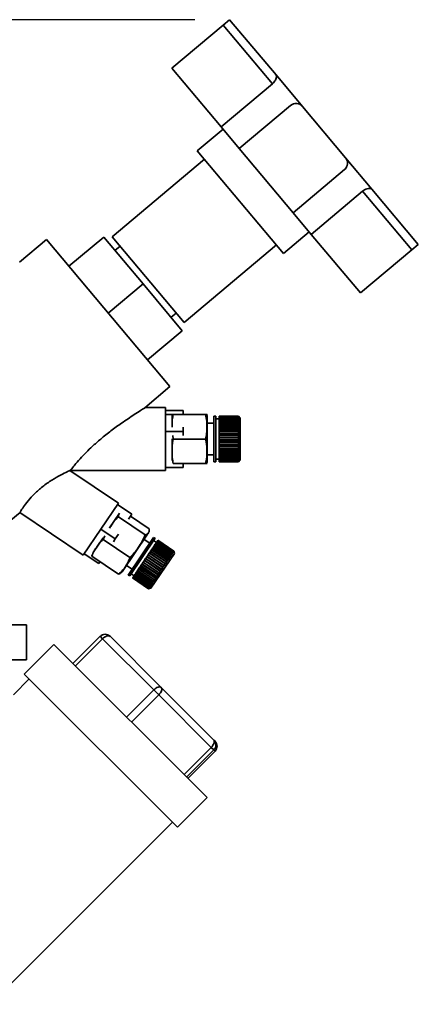
# Paper-space layout 'Blatt1' of a CAD drawing. Units: millimetres. Extents: x 0 to 5940, y 0 to 4200.
# Drawn here: x 3354 to 3468, y 3253 to 3535 of the extents above; entities that cross this region are included whole.
import ezdxf

# ---------------------------------------------------------------- set-up
doc = ezdxf.new("R2010")
doc.units = ezdxf.units.MM
doc.header["$LTSCALE"] = 10
doc.layers.add('1', color=7, linetype='Continuous')
doc.styles.add('SLDTEXTSTYLE0', font='TXT', dxfattribs={"width": 0.605})
doc.dimstyles.new('SLDDIMSTYLE0', dxfattribs={"dimtxt": 35, "dimasz": 25, "dimexe": 0, "dimexo": 0.0625, "dimgap": 8.75, "dimtad": 1, "dimdec": 1, "dimrnd": 1e-09, "dimzin": 4, "dimdsep": 46, "dimtxsty": 'SLDTEXTSTYLE0', "dimsah": 1, "dimcen": 0.09, "dimadec": 0, "dimazin": 1, "dimtfac": 1, "dimtdec": 1, "dimtofl": 0, "dimtmove": 0, "dimatfit": 3, "dimfxl": 1, "dimfrac": 2, "dimtolj": 1, "dimtzin": 12, "dimarcsym": 0})

# ---------------------------------------------------------------- blocks, each defined once
blk = doc.blocks.new('_D_3')
at = {"layer": '1'}
for p, q in [((3403.82, 3534.59), (2622.92, 3534.59)), ((2632.92, 3534.59), (2632.92, 1709.33)), ((2792.92, 1709.33), (2622.92, 1709.33))]:
    blk.add_line(p, q, dxfattribs=at)
for points in [[(2632.92, 3534.59), (2628.92, 3509.59), (2636.92, 3509.59)], [(2632.92, 1709.33), (2636.92, 1734.33), (2628.92, 1734.33)]]:
    blk.add_solid(points, dxfattribs=at)
at = {"layer": '1', "insert": (2587.8, 2529.72), "char_height": 35, "attachment_point": 1, "rotation": 90, "style": 'SLDTEXTSTYLE0'}
blk.add_mtext('ca. 1850', dxfattribs=at)

psp = doc.layouts.new('Blatt1')

# ---------------------------------------------------------------- linework, layer by layer
at = {"color": 7, "linetype": 'Continuous', "lineweight": 35}
for p, q in [((3413.82, 3534.59), (3411.98, 3533.05)), ((3427.1, 3518.76), (3413.82, 3534.59)), ((3397.27, 3520.71), (3411.98, 3533.05)), ((3411.98, 3533.05), (3426.07, 3516.26)), ((3397.27, 3520.71), (3411.36, 3503.92)), ((3434.65, 3509.77), (3427.1, 3518.76)), ((3426.07, 3516.26), (3411.36, 3503.92)), ((3416.56, 3497.72), (3431.27, 3510.07)), ((3446.99, 3495.06), (3434.65, 3509.77)), ((3411.36, 3503.92), (3416.56, 3497.72)), ((3411.93, 3503.24), (3404.57, 3497.07)), ((3404.57, 3497.07), (3429.26, 3467.65)), ((3416.56, 3497.72), (3431.98, 3479.34)), ((3406.63, 3494.62), (3380.2, 3472.44)), ((3454.53, 3486.07), (3446.99, 3495.06)), ((3431.98, 3479.34), (3446.69, 3491.68)), ((3437.18, 3473.14), (3451.89, 3485.48)), ((3451.89, 3485.48), (3465.98, 3468.7)), ((3467.81, 3470.24), (3454.53, 3486.07)), ((3431.98, 3479.34), (3437.18, 3473.14)), ((3429.26, 3467.65), (3436.61, 3473.82)), ((3437.18, 3473.14), (3451.27, 3456.36)), ((3361.4, 3471.67), (3353.68, 3465.2)), ((3396.75, 3429.54), (3361.4, 3471.67)), ((3367.83, 3464.01), (3377.78, 3472.37)), ((3389.03, 3458.96), (3377.78, 3472.37)), ((3380.2, 3472.44), (3400.77, 3447.93)), ((3382.45, 3469.76), (3381, 3468.54)), ((3400.77, 3447.93), (3427.2, 3470.1)), ((3465.98, 3468.7), (3467.81, 3470.24)), ((3451.27, 3456.36), (3465.98, 3468.7)), ((3379.07, 3450.61), (3389.03, 3458.96)), ((3400.28, 3445.56), (3389.03, 3458.96)), ((3397.07, 3449.39), (3398.52, 3450.61)), ((3390.32, 3437.2), (3400.28, 3445.56)), ((3389.54, 3423.49), (3396.75, 3429.54)), ((3395.49, 3423.55), (3389.62, 3423.55)), ((3395.49, 3414.55), (3395.49, 3423.55)), ((3395.49, 3422.76), (3400.49, 3422.76)), ((3400.49, 3421.57), (3400.49, 3422.76)), ((3397.39, 3421.55), (3395.49, 3421.55)), ((3397.39, 3417.91), (3397.39, 3421.55)), ((3397.68, 3421.55), (3406.89, 3421.55)), ((3400.49, 3421.59), (3406.89, 3421.59)), ((3407.39, 3408.23), (3407.39, 3420.88)), ((3409.33, 3419.05), (3407.39, 3419.05)), ((3409.83, 3421.05), (3409.33, 3421.05)), ((3409.33, 3408.05), (3409.33, 3421.05)), ((3409.83, 3408.05), (3409.83, 3421.05)), ((3410.83, 3420.3), (3409.83, 3420.3)), ((3416.33, 3421.05), (3410.83, 3421.05)), ((3416.33, 3421.05), (3410.83, 3421.05)), ((3410.83, 3421), (3410.83, 3421.05)), ((3410.83, 3421.05), (3416.33, 3421.05)), ((3410.83, 3421.05), (3410.83, 3421.05)), ((3410.83, 3421.05), (3410.83, 3421.05)), ((3410.83, 3421), (3416.33, 3421)), ((3410.83, 3420.99), (3410.83, 3421)), ((3416.33, 3420.99), (3410.83, 3420.99)), ((3410.83, 3420.89), (3410.83, 3420.99)), ((3410.83, 3420.89), (3416.33, 3420.89)), ((3410.83, 3420.86), (3410.83, 3420.89)), ((3416.33, 3420.86), (3410.83, 3420.86)), ((3410.83, 3420.71), (3410.83, 3420.86)), ((3410.83, 3420.71), (3416.33, 3420.71)), ((3410.83, 3420.68), (3410.83, 3420.71)), ((3416.33, 3420.68), (3410.83, 3420.68)), ((3410.83, 3420.48), (3410.83, 3420.68)), ((3410.83, 3420.48), (3416.33, 3420.48)), ((3410.83, 3420.44), (3410.83, 3420.48)), ((3416.33, 3420.44), (3410.83, 3420.44)), ((3410.83, 3420.19), (3410.83, 3420.44)), ((3410.83, 3420.19), (3416.33, 3420.19)), ((3410.83, 3420.15), (3410.83, 3420.19)), ((3410.83, 3420.15), (3416.38, 3420.15)), ((3410.83, 3420.14), (3410.83, 3420.15)), ((3416.33, 3420.14), (3410.83, 3420.14)), ((3410.83, 3419.85), (3410.83, 3420.14)), ((3410.83, 3419.85), (3416.33, 3419.85)), ((3410.83, 3419.81), (3410.83, 3419.85)), ((3410.83, 3419.81), (3416.38, 3419.81)), ((3410.83, 3419.79), (3410.83, 3419.81)), ((3416.33, 3419.79), (3410.83, 3419.79)), ((3410.83, 3419.45), (3410.83, 3419.79)), ((3410.83, 3419.45), (3416.33, 3419.45)), ((3410.83, 3419.41), (3410.83, 3419.45)), ((3410.83, 3419.41), (3416.38, 3419.41)), ((3410.83, 3419.38), (3410.83, 3419.41)), ((3416.33, 3419.38), (3410.83, 3419.38)), ((3410.83, 3419.01), (3410.83, 3419.38)), ((3416.83, 3420.55), (3416.33, 3421.05)), ((3416.33, 3421), (3416.33, 3421.05)), ((3416.38, 3421), (3416.33, 3421.05)), ((3416.33, 3421.05), (3416.38, 3421)), ((3416.33, 3421.05), (3416.33, 3421.05)), ((3416.33, 3421), (3416.38, 3420.95)), ((3416.33, 3420.89), (3416.33, 3420.99)), ((3416.38, 3420.94), (3416.33, 3420.99)), ((3416.33, 3420.89), (3416.38, 3420.84)), ((3416.33, 3420.71), (3416.33, 3420.86)), ((3416.38, 3420.82), (3416.33, 3420.86)), ((3416.33, 3420.71), (3416.38, 3420.67)), ((3416.33, 3420.48), (3416.33, 3420.68)), ((3416.38, 3420.63), (3416.33, 3420.68)), ((3416.33, 3420.48), (3416.38, 3420.44)), ((3416.33, 3420.19), (3416.33, 3420.44)), ((3416.38, 3420.39), (3416.33, 3420.44)), ((3416.33, 3420.44), (3416.38, 3420.44)), ((3416.33, 3420.19), (3416.38, 3420.15)), ((3416.33, 3419.85), (3416.33, 3420.14)), ((3416.38, 3420.1), (3416.33, 3420.14)), ((3416.33, 3419.85), (3416.38, 3419.81)), ((3416.33, 3419.45), (3416.33, 3419.79)), ((3416.38, 3419.75), (3416.33, 3419.79)), ((3416.33, 3419.45), (3416.38, 3419.41)), ((3416.33, 3419.01), (3416.33, 3419.38)), ((3416.38, 3419.35), (3416.33, 3419.38)), ((3416.34, 3420.67), (3416.38, 3420.67)), ((3416.36, 3420.84), (3416.38, 3420.84)), ((3416.37, 3420.95), (3416.38, 3420.95)), ((3416.38, 3421), (3416.38, 3421)), ((3416.38, 3421), (3416.38, 3421)), ((3416.38, 3420.95), (3416.38, 3420.94)), ((3416.38, 3420.84), (3416.38, 3420.82)), ((3416.38, 3420.67), (3416.38, 3420.63)), ((3416.38, 3420.44), (3416.38, 3420.39)), ((3416.38, 3419.81), (3416.38, 3419.75)), ((3416.38, 3419.41), (3416.38, 3419.35)), ((3416.83, 3408.55), (3416.83, 3420.55)), ((3395.49, 3416.7), (3400.49, 3416.7)), ((3400.49, 3416.7), (3400.49, 3417.9)), ((3400.49, 3415.53), (3400.49, 3416.7)), ((3410.83, 3419.01), (3416.33, 3419.01)), ((3410.83, 3418.97), (3410.83, 3419.01)), ((3410.83, 3418.97), (3416.38, 3418.97)), ((3410.83, 3418.93), (3410.83, 3418.97)), ((3416.33, 3418.93), (3410.83, 3418.93)), ((3410.83, 3418.52), (3410.83, 3418.93)), ((3410.83, 3418.52), (3416.33, 3418.52)), ((3410.83, 3418.49), (3410.83, 3418.52)), ((3410.83, 3418.49), (3416.38, 3418.49)), ((3410.83, 3418.44), (3410.83, 3418.49)), ((3416.33, 3418.44), (3410.83, 3418.44)), ((3410.83, 3418), (3410.83, 3418.44)), ((3410.83, 3418), (3416.33, 3418)), ((3410.83, 3417.97), (3410.83, 3418)), ((3410.83, 3417.97), (3416.38, 3417.97)), ((3410.83, 3417.91), (3410.83, 3417.97)), ((3416.33, 3417.91), (3410.83, 3417.91)), ((3410.83, 3417.44), (3410.83, 3417.91)), ((3410.83, 3417.44), (3416.33, 3417.44)), ((3410.83, 3417.42), (3410.83, 3417.44)), ((3410.83, 3417.42), (3416.38, 3417.42)), ((3410.83, 3417.35), (3410.83, 3417.42)), ((3416.33, 3417.35), (3410.83, 3417.35)), ((3410.83, 3416.86), (3410.83, 3417.35)), ((3410.83, 3416.86), (3416.33, 3416.86)), ((3410.83, 3416.84), (3410.83, 3416.86)), ((3410.83, 3416.84), (3416.38, 3416.84)), ((3410.83, 3416.76), (3410.83, 3416.84)), ((3416.33, 3416.76), (3410.83, 3416.76)), ((3410.83, 3416.25), (3410.83, 3416.76)), ((3410.83, 3416.25), (3416.33, 3416.25)), ((3410.83, 3416.24), (3410.83, 3416.25)), ((3410.83, 3416.24), (3416.38, 3416.24)), ((3410.83, 3416.15), (3410.83, 3416.24)), ((3416.33, 3419.01), (3416.38, 3418.97)), ((3416.33, 3418.52), (3416.33, 3418.93)), ((3416.38, 3418.9), (3416.33, 3418.93)), ((3416.33, 3418.52), (3416.38, 3418.49)), ((3416.33, 3418), (3416.33, 3418.44)), ((3416.38, 3418.41), (3416.33, 3418.44)), ((3416.33, 3418), (3416.38, 3417.97)), ((3416.33, 3417.44), (3416.33, 3417.91)), ((3416.38, 3417.89), (3416.33, 3417.91)), ((3416.33, 3417.44), (3416.38, 3417.42)), ((3416.33, 3416.86), (3416.33, 3417.35)), ((3416.38, 3417.33), (3416.33, 3417.35)), ((3416.33, 3416.86), (3416.38, 3416.84)), ((3416.33, 3416.25), (3416.33, 3416.76)), ((3416.38, 3416.75), (3416.33, 3416.76)), ((3416.33, 3416.25), (3416.38, 3416.24)), ((3416.38, 3418.97), (3416.38, 3418.9)), ((3416.38, 3418.49), (3416.38, 3418.41)), ((3416.38, 3417.97), (3416.38, 3417.89)), ((3416.38, 3417.42), (3416.38, 3417.33)), ((3416.38, 3416.84), (3416.38, 3416.75)), ((3416.38, 3416.24), (3416.38, 3416.14)), ((3395.49, 3405.55), (3395.49, 3414.55)), ((3397.39, 3408.41), (3397.39, 3414.64)), ((3397.53, 3415.53), (3397.68, 3414.51)), ((3397.68, 3414.51), (3406.89, 3414.51)), ((3416.33, 3416.15), (3410.83, 3416.15)), ((3410.83, 3415.63), (3410.83, 3416.15)), ((3410.83, 3415.63), (3416.33, 3415.63)), ((3410.83, 3415.62), (3410.83, 3415.63)), ((3410.83, 3415.62), (3416.38, 3415.62)), ((3410.83, 3415.53), (3410.83, 3415.62)), ((3416.33, 3415.53), (3410.83, 3415.53)), ((3410.83, 3414.99), (3410.83, 3415.53)), ((3410.83, 3414.99), (3416.33, 3414.99)), ((3410.83, 3414.99), (3416.38, 3414.99)), ((3410.83, 3414.99), (3410.83, 3414.99)), ((3410.83, 3414.89), (3410.83, 3414.99)), ((3416.33, 3414.89), (3410.83, 3414.89)), ((3410.83, 3414.36), (3410.83, 3414.89)), ((3410.83, 3414.36), (3416.33, 3414.36)), ((3410.83, 3414.26), (3410.83, 3414.36)), ((3416.33, 3414.26), (3410.83, 3414.26)), ((3410.83, 3413.72), (3410.83, 3414.26)), ((3410.83, 3414.26), (3416.38, 3414.26)), ((3410.83, 3414.26), (3410.83, 3414.26)), ((3410.83, 3413.72), (3416.33, 3413.72)), ((3410.83, 3413.63), (3410.83, 3413.72)), ((3410.83, 3413.63), (3416.38, 3413.63)), ((3410.83, 3413.62), (3410.83, 3413.63)), ((3416.33, 3413.62), (3410.83, 3413.62)), ((3410.83, 3413.09), (3410.83, 3413.62)), ((3416.33, 3415.63), (3416.33, 3416.15)), ((3416.38, 3416.14), (3416.33, 3416.15)), ((3416.33, 3415.63), (3416.38, 3415.62)), ((3416.33, 3414.99), (3416.33, 3415.53)), ((3416.38, 3415.52), (3416.33, 3415.53)), ((3416.33, 3414.99), (3416.38, 3414.99)), ((3416.33, 3414.36), (3416.33, 3414.89)), ((3416.38, 3414.89), (3416.33, 3414.89)), ((3416.33, 3414.36), (3416.38, 3414.36)), ((3416.33, 3413.72), (3416.33, 3414.26)), ((3416.38, 3414.26), (3416.33, 3414.26)), ((3416.33, 3413.72), (3416.38, 3413.73)), ((3416.38, 3413.63), (3416.33, 3413.62)), ((3416.33, 3413.09), (3416.33, 3413.62)), ((3416.38, 3415.62), (3416.38, 3415.52)), ((3416.38, 3414.99), (3416.38, 3414.89)), ((3416.38, 3414.36), (3416.38, 3414.26)), ((3416.38, 3413.73), (3416.38, 3413.63)), ((3410.83, 3413.09), (3416.33, 3413.09)), ((3410.83, 3413.01), (3410.83, 3413.09)), ((3410.83, 3413.01), (3416.38, 3413.01)), ((3410.83, 3412.99), (3410.83, 3413.01)), ((3416.33, 3412.99), (3410.83, 3412.99)), ((3410.83, 3412.48), (3410.83, 3412.99)), ((3410.83, 3412.48), (3416.33, 3412.48)), ((3410.83, 3412.4), (3410.83, 3412.48)), ((3410.83, 3412.4), (3416.38, 3412.4)), ((3410.83, 3412.38), (3410.83, 3412.4)), ((3416.33, 3412.38), (3410.83, 3412.38)), ((3410.83, 3411.88), (3410.83, 3412.38)), ((3410.83, 3411.88), (3416.33, 3411.88)), ((3410.83, 3411.81), (3410.83, 3411.88)), ((3410.83, 3411.81), (3416.38, 3411.81)), ((3410.83, 3411.79), (3410.83, 3411.81)), ((3416.33, 3411.79), (3410.83, 3411.79)), ((3410.83, 3411.32), (3410.83, 3411.79)), ((3410.83, 3411.32), (3416.33, 3411.32)), ((3410.83, 3411.26), (3410.83, 3411.32)), ((3410.83, 3411.26), (3416.38, 3411.26)), ((3410.83, 3411.23), (3410.83, 3411.26)), ((3416.33, 3411.23), (3410.83, 3411.23)), ((3410.83, 3410.78), (3410.83, 3411.23)), ((3410.83, 3410.78), (3416.33, 3410.78)), ((3410.83, 3410.73), (3410.83, 3410.78)), ((3410.83, 3410.73), (3416.38, 3410.73)), ((3410.83, 3410.7), (3410.83, 3410.73)), ((3416.33, 3410.7), (3410.83, 3410.7)), ((3410.83, 3410.28), (3410.83, 3410.7)), ((3416.33, 3413.09), (3416.38, 3413.1)), ((3416.38, 3413.01), (3416.33, 3412.99)), ((3416.33, 3412.48), (3416.33, 3412.99)), ((3416.33, 3412.48), (3416.38, 3412.49)), ((3416.38, 3412.4), (3416.33, 3412.38)), ((3416.33, 3411.88), (3416.33, 3412.38)), ((3416.33, 3411.88), (3416.38, 3411.91)), ((3416.38, 3411.81), (3416.33, 3411.79)), ((3416.33, 3411.32), (3416.33, 3411.79)), ((3416.33, 3411.32), (3416.38, 3411.34)), ((3416.38, 3411.26), (3416.33, 3411.23)), ((3416.33, 3410.78), (3416.33, 3411.23)), ((3416.33, 3410.78), (3416.38, 3410.81)), ((3416.38, 3410.73), (3416.33, 3410.7)), ((3416.33, 3410.28), (3416.33, 3410.7)), ((3416.38, 3413.1), (3416.38, 3413.01)), ((3416.38, 3412.49), (3416.38, 3412.4)), ((3416.38, 3411.91), (3416.38, 3411.81)), ((3416.38, 3410.81), (3416.38, 3410.73)), ((3407.39, 3410.05), (3409.33, 3410.05)), ((3409.33, 3408.05), (3409.83, 3408.05)), ((3409.83, 3408.8), (3410.83, 3408.8)), ((3410.83, 3410.28), (3416.33, 3410.28)), ((3410.83, 3410.24), (3410.83, 3410.28)), ((3410.83, 3410.24), (3416.38, 3410.24)), ((3410.83, 3410.2), (3410.83, 3410.24)), ((3416.33, 3410.2), (3410.83, 3410.2)), ((3410.83, 3409.82), (3410.83, 3410.2)), ((3410.83, 3409.82), (3416.33, 3409.82)), ((3410.83, 3409.79), (3410.83, 3409.82)), ((3410.83, 3409.79), (3416.38, 3409.79)), ((3410.83, 3409.75), (3410.83, 3409.79)), ((3416.33, 3409.75), (3410.83, 3409.75)), ((3410.83, 3409.41), (3410.83, 3409.75)), ((3410.83, 3409.41), (3416.33, 3409.41)), ((3410.83, 3409.39), (3410.83, 3409.41)), ((3410.83, 3409.39), (3416.38, 3409.39)), ((3410.83, 3409.35), (3410.83, 3409.39)), ((3416.33, 3409.35), (3410.83, 3409.35)), ((3410.83, 3409.04), (3410.83, 3409.35)), ((3410.83, 3409.04), (3416.33, 3409.04)), ((3410.83, 3409.03), (3410.83, 3409.04)), ((3410.83, 3409.03), (3416.38, 3409.03)), ((3410.83, 3408.99), (3410.83, 3409.03)), ((3416.33, 3408.99), (3410.83, 3408.99)), ((3410.83, 3408.73), (3410.83, 3408.99)), ((3410.83, 3408.73), (3416.33, 3408.73)), ((3410.83, 3408.69), (3410.83, 3408.73)), ((3416.33, 3408.69), (3410.83, 3408.69)), ((3410.83, 3408.48), (3410.83, 3408.69)), ((3410.83, 3408.48), (3416.33, 3408.48)), ((3410.83, 3408.44), (3410.83, 3408.48)), ((3416.33, 3408.44), (3410.83, 3408.44)), ((3410.83, 3408.28), (3410.83, 3408.44)), ((3410.83, 3408.28), (3416.33, 3408.28)), ((3410.83, 3408.25), (3410.83, 3408.28)), ((3416.33, 3408.25), (3410.83, 3408.25)), ((3410.83, 3408.14), (3410.83, 3408.25)), ((3410.83, 3408.14), (3416.33, 3408.14)), ((3410.83, 3408.13), (3410.83, 3408.14)), ((3416.33, 3408.13), (3410.83, 3408.13)), ((3410.83, 3408.07), (3410.83, 3408.13)), ((3410.83, 3408.07), (3416.33, 3408.07)), ((3410.83, 3408.06), (3410.83, 3408.07)), ((3416.33, 3408.06), (3410.83, 3408.06)), ((3410.83, 3408.05), (3410.83, 3408.06)), ((3410.83, 3408.05), (3416.33, 3408.05)), ((3416.33, 3410.28), (3416.38, 3410.31)), ((3416.38, 3410.24), (3416.33, 3410.2)), ((3416.33, 3409.82), (3416.33, 3410.2)), ((3416.33, 3409.82), (3416.38, 3409.86)), ((3416.38, 3409.79), (3416.33, 3409.75)), ((3416.33, 3409.41), (3416.33, 3409.75)), ((3416.33, 3409.41), (3416.38, 3409.45)), ((3416.38, 3409.39), (3416.33, 3409.35)), ((3416.33, 3409.04), (3416.33, 3409.35)), ((3416.33, 3409.04), (3416.38, 3409.08)), ((3416.38, 3409.03), (3416.33, 3408.99)), ((3416.33, 3408.73), (3416.33, 3408.99)), ((3416.33, 3408.73), (3416.38, 3408.78)), ((3416.38, 3408.73), (3416.33, 3408.69)), ((3416.33, 3408.73), (3416.38, 3408.73)), ((3416.33, 3408.48), (3416.33, 3408.69)), ((3416.33, 3408.05), (3416.83, 3408.55)), ((3416.33, 3408.48), (3416.38, 3408.52)), ((3416.38, 3408.49), (3416.33, 3408.44)), ((3416.33, 3408.28), (3416.33, 3408.44)), ((3416.33, 3408.28), (3416.38, 3408.33)), ((3416.38, 3408.3), (3416.33, 3408.25)), ((3416.33, 3408.14), (3416.33, 3408.25)), ((3416.33, 3408.14), (3416.38, 3408.19)), ((3416.38, 3408.18), (3416.33, 3408.13)), ((3416.33, 3408.07), (3416.33, 3408.13)), ((3416.33, 3408.07), (3416.38, 3408.12)), ((3416.38, 3408.11), (3416.33, 3408.06)), ((3416.33, 3408.05), (3416.33, 3408.06)), ((3416.34, 3408.49), (3416.38, 3408.49)), ((3416.35, 3408.3), (3416.38, 3408.3)), ((3416.36, 3408.18), (3416.38, 3408.18)), ((3416.37, 3408.11), (3416.38, 3408.11)), ((3416.38, 3410.31), (3416.38, 3410.24)), ((3416.38, 3409.86), (3416.38, 3409.79)), ((3416.38, 3409.45), (3416.38, 3409.39)), ((3416.38, 3409.08), (3416.38, 3409.03)), ((3416.38, 3408.78), (3416.38, 3408.73)), ((3416.38, 3408.52), (3416.38, 3408.49)), ((3416.38, 3408.33), (3416.38, 3408.3)), ((3416.38, 3408.19), (3416.38, 3408.18)), ((3416.38, 3408.12), (3416.38, 3408.11)), ((3368.06, 3405.47), (3368.25, 3405.63)), ((3381.99, 3396.21), (3368.1, 3405.58)), ((3368.21, 3405.55), (3395.49, 3405.55)), ((3395.49, 3406.35), (3400.49, 3406.35)), ((3397.68, 3407.52), (3406.89, 3407.52)), ((3400.49, 3406.35), (3400.49, 3407.52)), ((3371.93, 3381.29), (3381.99, 3396.21)), ((3381.71, 3395.78), (3385.85, 3392.99)), ((3351.21, 3391.33), (3353.87, 3393.56)), ((3353.8, 3393.51), (3371.93, 3381.29)), ((3379.48, 3389.09), (3382.33, 3393.32)), ((3381.98, 3392.27), (3389.61, 3387.12)), ((3384.92, 3391.6), (3385.85, 3392.99)), ((3385.48, 3392.44), (3390.79, 3388.86)), ((3376.96, 3388.75), (3381.11, 3385.95)), ((3374.74, 3382.05), (3377.59, 3386.28)), ((3378.12, 3386.81), (3377.61, 3385.78)), ((3377.61, 3385.78), (3385.24, 3380.63)), ((3380.57, 3385.15), (3381.11, 3385.95)), ((3381.11, 3385.95), (3382.04, 3387.34)), ((3383.29, 3376.85), (3390.36, 3387.33)), ((3384.8, 3375.62), (3392.07, 3386.4)), ((3385.22, 3375.34), (3392.49, 3386.12)), ((3390.95, 3384.74), (3389.34, 3385.82)), ((3392.49, 3386.12), (3392.07, 3386.4)), ((3392.9, 3384.93), (3392.07, 3385.49)), ((3392.95, 3385.02), (3393.07, 3385.2)), ((3393.07, 3385.2), (3393.09, 3385.23)), ((3397.63, 3382.12), (3393.07, 3385.2)), ((3393.09, 3385.23), (3393.18, 3385.36)), ((3393.09, 3385.23), (3397.65, 3382.15)), ((3393.18, 3385.36), (3393.2, 3385.38)), ((3397.74, 3382.29), (3393.18, 3385.36)), ((3393.2, 3385.38), (3393.26, 3385.48)), ((3393.2, 3385.38), (3397.76, 3382.31)), ((3393.26, 3385.48), (3393.27, 3385.49)), ((3397.82, 3382.4), (3393.26, 3385.48)), ((3393.27, 3385.49), (3393.31, 3385.54)), ((3393.27, 3385.49), (3397.83, 3382.42)), ((3393.31, 3385.55), (3393.32, 3385.56)), ((3393.31, 3385.55), (3397.87, 3382.47)), ((3393.31, 3385.54), (3393.31, 3385.55)), ((3397.87, 3382.47), (3393.31, 3385.54)), ((3397.88, 3382.48), (3393.32, 3385.56)), ((3391.16, 3382.35), (3391.19, 3382.41)), ((3391.19, 3382.41), (3391.21, 3382.43)), ((3391.19, 3382.41), (3395.8, 3379.31)), ((3391.21, 3382.43), (3391.47, 3382.83)), ((3391.21, 3382.43), (3395.77, 3379.35)), ((3391.47, 3382.83), (3391.51, 3382.88)), ((3396.03, 3379.75), (3391.47, 3382.83)), ((3391.51, 3382.88), (3391.52, 3382.9)), ((3391.51, 3382.88), (3396.11, 3379.77)), ((3391.52, 3382.9), (3391.77, 3383.27)), ((3391.52, 3382.9), (3396.08, 3379.82)), ((3391.77, 3383.27), (3391.8, 3383.32)), ((3396.33, 3380.2), (3391.77, 3383.27)), ((3391.8, 3383.32), (3391.82, 3383.34)), ((3391.8, 3383.32), (3396.41, 3380.21)), ((3391.82, 3383.34), (3392.06, 3383.69)), ((3391.82, 3383.34), (3396.38, 3380.26)), ((3392.06, 3383.69), (3392.08, 3383.72)), ((3396.62, 3380.61), (3392.06, 3383.69)), ((3392.08, 3383.72), (3392.1, 3383.75)), ((3392.08, 3383.72), (3396.68, 3380.62)), ((3392.1, 3383.75), (3392.31, 3384.07)), ((3392.1, 3383.75), (3396.66, 3380.68)), ((3392.31, 3384.07), (3392.33, 3384.1)), ((3396.87, 3381), (3392.31, 3384.07)), ((3392.33, 3384.1), (3392.35, 3384.13)), ((3392.33, 3384.1), (3396.93, 3381)), ((3392.35, 3384.13), (3392.55, 3384.42)), ((3392.35, 3384.13), (3396.91, 3381.05)), ((3392.55, 3384.42), (3392.56, 3384.44)), ((3397.11, 3381.34), (3392.55, 3384.42)), ((3392.56, 3384.44), (3392.58, 3384.47)), ((3392.56, 3384.44), (3397.16, 3381.33)), ((3392.58, 3384.47), (3392.75, 3384.72)), ((3392.58, 3384.47), (3397.14, 3381.39)), ((3392.75, 3384.72), (3392.76, 3384.73)), ((3397.31, 3381.65), (3392.75, 3384.72)), ((3392.76, 3384.73), (3392.78, 3384.77)), ((3392.76, 3384.73), (3397.36, 3381.63)), ((3392.78, 3384.77), (3392.93, 3384.98)), ((3392.78, 3384.77), (3397.34, 3381.69)), ((3392.93, 3384.98), (3392.95, 3385.02)), ((3397.49, 3381.91), (3392.93, 3384.98)), ((3392.95, 3385.02), (3397.51, 3381.94)), ((3397.76, 3382.31), (3397.82, 3382.4)), ((3397.84, 3382.33), (3397.82, 3382.4)), ((3397.83, 3382.42), (3397.87, 3382.47)), ((3397.83, 3382.42), (3397.84, 3382.35)), ((3397.87, 3382.47), (3397.88, 3382.48)), ((3397.88, 3382.4), (3397.87, 3382.47)), ((3397.87, 3382.47), (3397.88, 3382.4)), ((3398.01, 3381.79), (3397.88, 3382.48)), ((3397.88, 3382.41), (3397.88, 3382.4)), ((3397.88, 3382.4), (3397.88, 3382.4)), ((3372.22, 3381.71), (3376.36, 3378.92)), ((3374.41, 3381.03), (3374.41, 3381.4)), ((3374.41, 3381.03), (3382.04, 3375.89)), ((3389.12, 3379.33), (3389.41, 3379.77)), ((3389.41, 3379.77), (3389.42, 3379.78)), ((3393.97, 3376.7), (3389.41, 3379.77)), ((3389.42, 3379.78), (3389.47, 3379.86)), ((3389.42, 3379.78), (3394.02, 3376.67)), ((3389.47, 3379.86), (3389.77, 3380.3)), ((3389.47, 3379.86), (3394.03, 3376.78)), ((3389.77, 3380.3), (3389.83, 3380.38)), ((3394.33, 3377.23), (3389.77, 3380.3)), ((3389.83, 3380.39), (3390.13, 3380.83)), ((3389.83, 3380.39), (3394.39, 3377.31)), ((3389.83, 3380.38), (3389.83, 3380.39)), ((3389.83, 3380.38), (3394.43, 3377.28)), ((3390.13, 3380.83), (3390.18, 3380.91)), ((3394.69, 3377.75), (3390.13, 3380.83)), ((3390.18, 3380.91), (3390.48, 3381.35)), ((3390.18, 3380.91), (3394.74, 3377.84)), ((3390.18, 3380.91), (3394.78, 3377.8)), ((3390.18, 3380.91), (3390.18, 3380.91)), ((3390.48, 3381.35), (3390.53, 3381.42)), ((3395.04, 3378.28), (3390.48, 3381.35)), ((3390.53, 3381.43), (3390.82, 3381.86)), ((3390.53, 3381.43), (3395.09, 3378.36)), ((3390.53, 3381.42), (3390.53, 3381.43)), ((3390.53, 3381.42), (3395.13, 3378.32)), ((3390.82, 3381.86), (3390.87, 3381.93)), ((3395.38, 3378.78), (3390.82, 3381.86)), ((3390.87, 3381.93), (3390.88, 3381.94)), ((3390.87, 3381.93), (3395.47, 3378.82)), ((3390.88, 3381.94), (3391.16, 3382.35)), ((3390.88, 3381.94), (3395.44, 3378.86)), ((3395.71, 3379.28), (3391.16, 3382.35)), ((3391.3, 3371.84), (3398.01, 3381.79)), ((3395.77, 3379.35), (3396.03, 3379.75)), ((3396.06, 3379.7), (3396.03, 3379.75)), ((3396.11, 3379.77), (3396.06, 3379.7)), ((3396.08, 3379.82), (3396.33, 3380.2)), ((3396.08, 3379.82), (3396.11, 3379.77)), ((3396.36, 3380.15), (3396.33, 3380.2)), ((3396.41, 3380.21), (3396.36, 3380.15)), ((3396.38, 3380.26), (3396.62, 3380.61)), ((3396.38, 3380.26), (3396.41, 3380.21)), ((3396.64, 3380.56), (3396.62, 3380.61)), ((3396.68, 3380.62), (3396.64, 3380.56)), ((3396.66, 3380.68), (3396.87, 3381)), ((3396.66, 3380.68), (3396.68, 3380.62)), ((3396.89, 3380.94), (3396.87, 3381)), ((3396.93, 3381), (3396.89, 3380.94)), ((3396.91, 3381.05), (3397.11, 3381.34)), ((3396.91, 3381.05), (3396.93, 3381)), ((3397.13, 3381.28), (3397.11, 3381.34)), ((3397.16, 3381.33), (3397.13, 3381.28)), ((3397.14, 3381.39), (3397.31, 3381.65)), ((3397.14, 3381.39), (3397.16, 3381.33)), ((3397.33, 3381.58), (3397.31, 3381.65)), ((3397.36, 3381.63), (3397.33, 3381.58)), ((3397.34, 3381.69), (3397.49, 3381.91)), ((3397.34, 3381.69), (3397.36, 3381.63)), ((3397.5, 3381.84), (3397.49, 3381.91)), ((3397.49, 3381.91), (3397.53, 3381.88)), ((3397.53, 3381.88), (3397.5, 3381.84)), ((3397.51, 3381.94), (3397.63, 3382.12)), ((3397.51, 3381.94), (3397.53, 3381.88)), ((3397.65, 3382.05), (3397.63, 3382.12)), ((3397.64, 3382.1), (3397.67, 3382.08)), ((3397.65, 3382.15), (3397.74, 3382.29)), ((3397.65, 3382.15), (3397.67, 3382.08)), ((3397.67, 3382.08), (3397.65, 3382.05)), ((3397.76, 3382.22), (3397.74, 3382.29)), ((3397.75, 3382.26), (3397.77, 3382.24)), ((3397.76, 3382.31), (3397.77, 3382.24)), ((3397.83, 3382.36), (3397.84, 3382.35)), ((3397.84, 3382.35), (3397.84, 3382.33)), ((3376.36, 3378.92), (3376.73, 3379.46)), ((3384.31, 3378.36), (3385.92, 3377.28)), ((3387.22, 3376.51), (3387.45, 3376.85)), ((3387.45, 3376.85), (3387.46, 3376.88)), ((3392.01, 3373.78), (3387.45, 3376.85)), ((3387.46, 3376.88), (3387.49, 3376.92)), ((3387.46, 3376.88), (3392.06, 3373.78)), ((3387.49, 3376.92), (3387.74, 3377.29)), ((3387.49, 3376.92), (3392.05, 3373.84)), ((3387.74, 3377.29), (3387.75, 3377.31)), ((3392.3, 3374.21), (3387.74, 3377.29)), ((3387.75, 3377.31), (3387.78, 3377.36)), ((3387.75, 3377.31), (3392.35, 3374.21)), ((3387.78, 3377.36), (3388.05, 3377.75)), ((3387.78, 3377.36), (3392.34, 3374.28)), ((3388.05, 3377.75), (3388.06, 3377.77)), ((3392.61, 3374.67), (3388.05, 3377.75)), ((3388.06, 3377.77), (3388.1, 3377.82)), ((3388.06, 3377.77), (3392.66, 3374.66)), ((3388.1, 3377.82), (3388.37, 3378.23)), ((3388.1, 3377.82), (3392.66, 3374.75)), ((3388.37, 3378.23), (3388.38, 3378.25)), ((3392.93, 3375.16), (3388.37, 3378.23)), ((3388.38, 3378.25), (3388.43, 3378.31)), ((3388.38, 3378.25), (3392.98, 3375.14)), ((3388.43, 3378.31), (3388.71, 3378.73)), ((3388.43, 3378.31), (3392.99, 3375.23)), ((3388.71, 3378.73), (3388.72, 3378.74)), ((3393.27, 3375.66), (3388.71, 3378.73)), ((3388.72, 3378.74), (3388.77, 3378.81)), ((3388.72, 3378.74), (3393.32, 3375.64)), ((3388.77, 3378.81), (3389.06, 3379.25)), ((3388.77, 3378.81), (3393.33, 3375.74)), ((3389.06, 3379.25), (3389.07, 3379.26)), ((3393.62, 3376.17), (3389.06, 3379.25)), ((3389.07, 3379.26), (3389.12, 3379.33)), ((3389.07, 3379.26), (3393.67, 3376.15)), ((3389.12, 3379.33), (3393.68, 3376.26)), ((3394.07, 3376.76), (3394.02, 3376.67)), ((3394.03, 3376.78), (3394.33, 3377.23)), ((3394.03, 3376.78), (3394.07, 3376.76)), ((3394.37, 3377.2), (3394.33, 3377.23)), ((3394.43, 3377.28), (3394.37, 3377.2)), ((3394.39, 3377.31), (3394.69, 3377.75)), ((3394.39, 3377.31), (3394.43, 3377.28)), ((3394.72, 3377.72), (3394.69, 3377.75)), ((3394.78, 3377.8), (3394.72, 3377.72)), ((3394.74, 3377.84), (3395.04, 3378.28)), ((3394.74, 3377.84), (3394.78, 3377.8)), ((3395.07, 3378.24), (3395.04, 3378.28)), ((3395.13, 3378.32), (3395.07, 3378.24)), ((3395.09, 3378.36), (3395.38, 3378.78)), ((3395.09, 3378.36), (3395.13, 3378.32)), ((3395.41, 3378.74), (3395.38, 3378.78)), ((3395.47, 3378.82), (3395.41, 3378.74)), ((3395.44, 3378.86), (3395.71, 3379.28)), ((3395.44, 3378.86), (3395.47, 3378.82)), ((3395.74, 3379.23), (3395.71, 3379.28)), ((3395.8, 3379.31), (3395.74, 3379.23)), ((3395.77, 3379.35), (3395.8, 3379.31)), ((3384.8, 3375.62), (3385.22, 3375.34)), ((3385.64, 3375.96), (3386.47, 3375.4)), ((3386.05, 3374.78), (3386.07, 3374.82)), ((3386.05, 3374.78), (3390.61, 3371.7)), ((3386.05, 3374.78), (3390.61, 3371.71)), ((3390.61, 3371.71), (3386.05, 3374.78)), ((3386.05, 3374.78), (3386.05, 3374.78)), ((3386.05, 3374.78), (3386.05, 3374.78)), ((3386.07, 3374.82), (3386.08, 3374.83)), ((3390.63, 3371.74), (3386.07, 3374.82)), ((3386.08, 3374.83), (3386.13, 3374.91)), ((3386.08, 3374.83), (3390.64, 3371.76)), ((3386.13, 3374.91), (3386.15, 3374.93)), ((3390.69, 3371.83), (3386.13, 3374.91)), ((3386.15, 3374.93), (3386.23, 3375.05)), ((3386.15, 3374.93), (3390.71, 3371.85)), ((3386.23, 3375.05), (3386.25, 3375.08)), ((3390.79, 3371.98), (3386.23, 3375.05)), ((3386.25, 3375.08), (3386.36, 3375.24)), ((3386.25, 3375.08), (3390.81, 3372)), ((3386.36, 3375.24), (3386.38, 3375.28)), ((3390.92, 3372.17), (3386.36, 3375.24)), ((3386.38, 3375.28), (3386.52, 3375.48)), ((3386.38, 3375.28), (3390.94, 3372.2)), ((3386.52, 3375.48), (3386.54, 3375.52)), ((3391.08, 3372.4), (3386.52, 3375.48)), ((3386.54, 3375.52), (3391.14, 3372.41)), ((3386.54, 3375.52), (3386.55, 3375.52)), ((3386.55, 3375.52), (3386.71, 3375.76)), ((3386.55, 3375.52), (3391.11, 3372.45)), ((3386.71, 3375.76), (3386.73, 3375.8)), ((3391.27, 3372.69), (3386.71, 3375.76)), ((3386.73, 3375.8), (3386.74, 3375.81)), ((3386.73, 3375.8), (3391.33, 3372.69)), ((3386.74, 3375.81), (3386.93, 3376.09)), ((3386.74, 3375.81), (3391.3, 3372.74)), ((3386.93, 3376.09), (3386.95, 3376.12)), ((3391.49, 3373.01), (3386.93, 3376.09)), ((3386.95, 3376.12), (3386.97, 3376.14)), ((3386.95, 3376.12), (3391.55, 3373.02)), ((3386.97, 3376.14), (3387.18, 3376.45)), ((3386.97, 3376.14), (3391.53, 3373.07)), ((3387.18, 3376.45), (3387.19, 3376.48)), ((3391.74, 3373.38), (3387.18, 3376.45)), ((3387.19, 3376.48), (3387.22, 3376.51)), ((3387.19, 3376.48), (3391.8, 3373.38)), ((3387.22, 3376.51), (3391.78, 3373.44)), ((3392.05, 3373.84), (3392.3, 3374.21)), ((3392.35, 3374.21), (3392.3, 3374.21)), ((3392.34, 3374.28), (3392.61, 3374.67)), ((3392.34, 3374.28), (3392.4, 3374.28)), ((3392.4, 3374.28), (3392.35, 3374.21)), ((3392.66, 3374.66), (3392.61, 3374.67)), ((3392.66, 3374.75), (3392.93, 3375.16)), ((3392.66, 3374.75), (3392.71, 3374.74)), ((3392.71, 3374.74), (3392.66, 3374.66)), ((3392.98, 3375.14), (3392.93, 3375.16)), ((3393.04, 3375.22), (3392.98, 3375.14)), ((3392.99, 3375.23), (3393.27, 3375.66)), ((3392.99, 3375.23), (3393.04, 3375.22)), ((3393.32, 3375.64), (3393.27, 3375.66)), ((3393.33, 3375.74), (3393.62, 3376.17)), ((3393.33, 3375.74), (3393.38, 3375.72)), ((3393.67, 3376.15), (3393.62, 3376.17)), ((3393.72, 3376.23), (3393.67, 3376.15)), ((3393.68, 3376.26), (3393.97, 3376.7)), ((3393.68, 3376.26), (3393.72, 3376.23)), ((3394.02, 3376.67), (3393.97, 3376.7)), ((3390.61, 3371.7), (3391.3, 3371.84)), ((3390.61, 3371.71), (3390.63, 3371.74)), ((3390.68, 3371.72), (3390.61, 3371.71)), ((3390.61, 3371.71), (3390.68, 3371.72)), ((3390.61, 3371.7), (3390.61, 3371.71)), ((3390.7, 3371.76), (3390.63, 3371.74)), ((3390.64, 3371.76), (3390.69, 3371.83)), ((3390.64, 3371.76), (3390.71, 3371.77)), ((3390.67, 3371.72), (3390.68, 3371.72)), ((3390.68, 3371.72), (3390.68, 3371.72)), ((3390.76, 3371.85), (3390.69, 3371.83)), ((3390.69, 3371.76), (3390.7, 3371.76)), ((3390.71, 3371.77), (3390.7, 3371.76)), ((3390.71, 3371.85), (3390.79, 3371.98)), ((3390.71, 3371.85), (3390.78, 3371.87)), ((3390.74, 3371.86), (3390.76, 3371.85)), ((3390.78, 3371.87), (3390.76, 3371.85)), ((3390.86, 3371.99), (3390.79, 3371.98)), ((3390.81, 3372), (3390.92, 3372.17)), ((3390.81, 3372), (3390.88, 3372.01)), ((3390.83, 3372.01), (3390.86, 3371.99)), ((3390.88, 3372.01), (3390.86, 3371.99)), ((3390.98, 3372.18), (3390.92, 3372.17)), ((3390.94, 3372.2), (3391.08, 3372.4)), ((3390.94, 3372.2), (3391.01, 3372.21)), ((3390.95, 3372.2), (3390.98, 3372.18)), ((3391.01, 3372.21), (3390.98, 3372.18)), ((3391.14, 3372.41), (3391.08, 3372.4)), ((3391.11, 3372.45), (3391.27, 3372.69)), ((3391.11, 3372.45), (3391.17, 3372.45)), ((3391.17, 3372.45), (3391.14, 3372.41)), ((3391.33, 3372.69), (3391.27, 3372.69)), ((3391.3, 3372.74), (3391.49, 3373.01)), ((3391.3, 3372.74), (3391.37, 3372.74)), ((3391.37, 3372.74), (3391.33, 3372.69)), ((3391.55, 3373.02), (3391.49, 3373.01)), ((3391.53, 3373.07), (3391.74, 3373.38)), ((3391.53, 3373.07), (3391.59, 3373.07)), ((3391.59, 3373.07), (3391.55, 3373.02)), ((3391.8, 3373.38), (3391.74, 3373.38)), ((3391.78, 3373.44), (3392.01, 3373.78)), ((3391.78, 3373.44), (3391.84, 3373.44)), ((3391.84, 3373.44), (3391.8, 3373.38)), ((3392.06, 3373.78), (3392.01, 3373.78)), ((3392.05, 3373.84), (3392.11, 3373.84)), ((3392.11, 3373.84), (3392.06, 3373.78)), ((3355.67, 3361.33), (3339.8, 3361.33)), ((3355.67, 3351.33), (3355.67, 3361.33)), ((3376.77, 3358.07), (3368.99, 3350.29)), ((3377.45, 3357.38), (3369.67, 3349.61)), ((3377.45, 3357.38), (3376.77, 3358.07)), ((3392.12, 3342.72), (3377.45, 3357.38)), ((3379.6, 3358.07), (3394.26, 3343.4)), ((3363.52, 3355.76), (3355.03, 3347.28)), ((3363.52, 3355.76), (3407.36, 3311.92)), ((3355.67, 3351.33), (3339.8, 3351.33)), ((3356.45, 3345.87), (3351.92, 3341.34)), ((3355.03, 3347.28), (3398.87, 3303.44)), ((3394.26, 3343.4), (3409.29, 3328.37)), ((3384.34, 3334.94), (3392.12, 3342.72)), ((3393.53, 3341.31), (3385.75, 3333.53)), ((3393.53, 3341.31), (3392.12, 3342.72)), ((3408.56, 3326.28), (3393.53, 3341.31)), ((3400.78, 3318.5), (3408.56, 3326.28)), ((3409.29, 3325.55), (3408.56, 3326.28)), ((3409.29, 3328.37), (3409.66, 3328.01)), ((3409.29, 3325.55), (3401.51, 3317.77)), ((3401.88, 3317.4), (3409.66, 3325.18)), ((3401.88, 3317.4), (3409.66, 3325.18)), ((3409.66, 3325.18), (3409.29, 3325.55)), ((3409.66, 3325.18), (3409.66, 3325.18)), ((3398.87, 3303.44), (3407.36, 3311.92)), ((3349.89, 3257.28), (3397.46, 3304.85))]:
    psp.add_line(p, q, dxfattribs=at)
at = {"color": 7, "linetype": 'Continuous', "lineweight": 35, "flags": 128}
for points in [[(3390.74, 3388.09), (3390.74, 3388.09), (3390.78, 3388.2)], [(3377.45, 3357.38), (3377.74, 3357.65), (3378.05, 3357.87), (3378.36, 3358.05), (3378.67, 3358.17), (3378.95, 3358.24), (3379.21, 3358.24), (3379.43, 3358.18), (3379.6, 3358.07)], [(3392.12, 3342.72), (3392.41, 3342.98), (3392.71, 3343.21), (3393.02, 3343.38), (3393.33, 3343.51), (3393.62, 3343.57), (3393.87, 3343.58), (3394.09, 3343.52), (3394.26, 3343.4)], [(3394.26, 3343.4), (3394.37, 3343.24), (3394.42, 3343.04), (3394.4, 3342.79), (3394.33, 3342.51), (3394.2, 3342.21), (3394.02, 3341.9), (3393.79, 3341.6), (3393.53, 3341.31)], [(3409.29, 3328.37), (3409.4, 3328.21), (3409.44, 3328.01), (3409.43, 3327.76), (3409.36, 3327.48), (3409.23, 3327.18), (3409.05, 3326.87), (3408.82, 3326.57), (3408.56, 3326.28)]]:
    psp.add_lwpolyline(points, dxfattribs=at)
at = {"color": 7, "linetype": 'Continuous', "lineweight": 35}
for centre, radius, start, end in [((3432.81, 3508.23), 2.4, 40, 130), ((3445.15, 3493.52), 2.4, 310, 40), ((3403.98, 3420.88), 3.41, 0, 11.7452), ((3403.98, 3408.23), 3.41, 348.2511, 0), ((3387.53, 3389.24), 3.41, 326, 333.1085), ((3380.46, 3378.76), 3.41, 309.8023, 326), ((3378.19, 3356.65), 2, 45.0065, 135.0065), ((3407.88, 3326.96), 2, 314.9935, 44.9935), ((3408.24, 3326.59), 2, 0, 45), ((3408.24, 3326.59), 2, 314.9935, 44.9935), ((3408.24, 3326.59), 2, 315, 0)]:
    psp.add_arc(centre, radius, start, end, dxfattribs=at)
for points, knots in [([(3426.07, 3516.26), (3426.24, 3516.43), (3426.6, 3516.76), (3426.98, 3517.33), (3427.21, 3517.9), (3427.28, 3518.43), (3427.16, 3518.65), (3427.1, 3518.76)], [0, 0, 0, 0, 0.182352, 0.364253, 0.557666, 0.776845, 1, 1, 1, 1]), ([(3454.53, 3486.07), (3454.42, 3486.15), (3454.19, 3486.32), (3453.55, 3486.32), (3452.81, 3486.1), (3452.23, 3485.76), (3451.95, 3485.53), (3451.89, 3485.48)], [0, 0, 0, 0, 0.245136, 0.490363, 0.729499, 0.940701, 1, 1, 1, 1]), ([(3376.94, 3414.55), (3377.91, 3415.34), (3379.88, 3416.94), (3382.53, 3418.85), (3384.76, 3420.37), (3386.65, 3421.62), (3388.25, 3422.64), (3389.3, 3423.32), (3389.47, 3423.45), (3389.54, 3423.5)], [0, 0, 0, 0, 0.200288, 0.406241, 0.534687, 0.665251, 0.81903, 0.928994, 1, 1, 1, 1]), ([(3397.39, 3421.57), (3397.37, 3421.57), (3397.34, 3421.56), (3397.56, 3421.55), (3397.68, 3421.55)], [0, 0, 0, 0, 0.464176, 1, 1, 1, 1]), ([(3397.68, 3421.55), (3397.57, 3421.03), (3397.36, 3420), (3397.39, 3418.77), (3397.39, 3418.07), (3397.39, 3417.9)], [0, 0, 0, 0, 0.425114, 0.861493, 1, 1, 1, 1]), ([(3406.89, 3421.55), (3407.02, 3421.55), (3407.3, 3421.56), (3407.32, 3421.57), (3407.32, 3421.58), (3407.03, 3421.59), (3406.89, 3421.59)], [0, 0, 0, 0, 0.235328, 0.476818, 0.736465, 1, 1, 1, 1]), ([(3406.89, 3414.51), (3407.02, 3415.05), (3407.3, 3416.16), (3407.32, 3417.91), (3407.32, 3419.72), (3407.03, 3420.93), (3406.89, 3421.55)], [0, 0, 0, 0, 0.235328, 0.476818, 0.736465, 1, 1, 1, 1]), ([(3368.24, 3405.64), (3368.24, 3405.64), (3368.27, 3405.61), (3368.79, 3406.25), (3369.82, 3407.51), (3371.26, 3409.16), (3372.86, 3410.83), (3374.69, 3412.62), (3376.11, 3413.84), (3376.94, 3414.55)], [0, 0, 0, 0, 0.024925, 0.178335, 0.339527, 0.519334, 0.656861, 0.798285, 1, 1, 1, 1]), ([(3397.68, 3414.51), (3397.59, 3414.1), (3397.4, 3413.28), (3397.39, 3412.11), (3397.39, 3410.77), (3397.34, 3409.26), (3397.57, 3408.1), (3397.68, 3407.52)], [0, 0, 0, 0, 0.176108, 0.35645, 0.500148, 0.748947, 1, 1, 1, 1]), ([(3406.89, 3407.52), (3406.94, 3407.68), (3407.3, 3408.82), (3407.33, 3410.91), (3407.3, 3413.1), (3406.97, 3414.24), (3406.89, 3414.51)], [0, 0, 0, 0, 0.072828, 0.499865, 0.883122, 1, 1, 1, 1]), ([(3353.85, 3393.58), (3353.84, 3393.56), (3353.76, 3393.43), (3354.14, 3394.06), (3355.02, 3395.41), (3356.51, 3397.34), (3358.17, 3399.09), (3360.11, 3400.81), (3362.31, 3402.44), (3364.92, 3403.99), (3366.72, 3404.89), (3367.66, 3405.32), (3368.12, 3405.53), (3368.06, 3405.5), (3368.04, 3405.49)], [0, 0, 0, 0, 0.022767, 0.127123, 0.231563, 0.335596, 0.437304, 0.489938, 0.604612, 0.719003, 0.839792, 0.895668, 0.953773, 1, 1, 1, 1]), ([(3407.31, 3407.54), (3407.31, 3407.54), (3407.31, 3407.53), (3407.03, 3407.52), (3406.89, 3407.52)], [0, 0, 0, 0, 0.467564, 1, 1, 1, 1]), ([(3381.98, 3392.27), (3381.58, 3391.86), (3380.75, 3391.02), (3380.01, 3389.87), (3379.58, 3389.22), (3379.47, 3389.07)], [0, 0, 0, 0, 0.425114, 0.861493, 1, 1, 1, 1]), ([(3382.35, 3393.33), (3382.34, 3393.32), (3382.23, 3393.17), (3381.99, 3392.89), (3381.99, 3392.48), (3381.98, 3392.27)], [0, 0, 0, 0, 0.035557, 0.515604, 1, 1, 1, 1]), ([(3389.61, 3387.12), (3389.69, 3387.13), (3390.17, 3387.21), (3390.55, 3387.72), (3390.9, 3388.28), (3390.81, 3388.75), (3390.79, 3388.86)], [0, 0, 0, 0, 0.072828, 0.499865, 0.883122, 1, 1, 1, 1]), ([(3377.61, 3385.78), (3377.29, 3385.5), (3376.63, 3384.92), (3375.9, 3383.74), (3374.99, 3382.54), (3374.6, 3381.54), (3374.41, 3381.03)], [0, 0, 0, 0, 0.220445, 0.446732, 0.722276, 1, 1, 1, 1]), ([(3385.24, 3380.63), (3385.69, 3381.06), (3386.61, 3381.92), (3387.71, 3383.52), (3388.84, 3385.19), (3389.36, 3386.47), (3389.61, 3387.12)], [0, 0, 0, 0, 0.235328, 0.476818, 0.736465, 1, 1, 1, 1]), ([(3382.04, 3375.89), (3382.4, 3376.18), (3383.13, 3376.77), (3383.94, 3377.94), (3384.77, 3379.16), (3385.08, 3380.14), (3385.24, 3380.63)], [0, 0, 0, 0, 0.235328, 0.476818, 0.736465, 1, 1, 1, 1]), ([(3382.6, 3376.18), (3382.53, 3376.1), (3382.41, 3375.95), (3382.15, 3375.9), (3382.04, 3375.89)], [0, 0, 0, 0, 0.566253, 1, 1, 1, 1])]:
    psp.add_open_spline(points, degree=3, knots=knots, dxfattribs=at)
for points in [[(3416.38, 3420.15), (3416.38, 3420.14), (3416.38, 3420.12), (3416.38, 3420.11), (3416.38, 3420.1)], [(3416.38, 3411.34), (3416.38, 3411.33), (3416.38, 3411.3), (3416.38, 3411.27), (3416.38, 3411.26)], [(3397.77, 3382.24), (3397.77, 3382.24), (3397.77, 3382.23), (3397.76, 3382.22), (3397.76, 3382.22)], [(3393.38, 3375.72), (3393.37, 3375.71), (3393.35, 3375.68), (3393.33, 3375.65), (3393.32, 3375.64)]]:
    psp.add_open_spline(points, degree=3, dxfattribs=at)

# ---------------------------------------------------------------- dimensions: what is measured, and where the dimension line sits
at = {"layer": '1'}
dim = psp.add_linear_dim(base=(2632.92, 1709.33), p1=(3413.82, 3534.59), p2=(2802.92, 1709.33), angle=90, dimstyle='SLDDIMSTYLE0', dxfattribs=at)
dim.commit()
dim.dimension.update_dxf_attribs({"geometry": '_D_3', "text_midpoint": (2632.92, 2621.96), "dimtype": 160})

doc.saveas('drawing.dxf')
